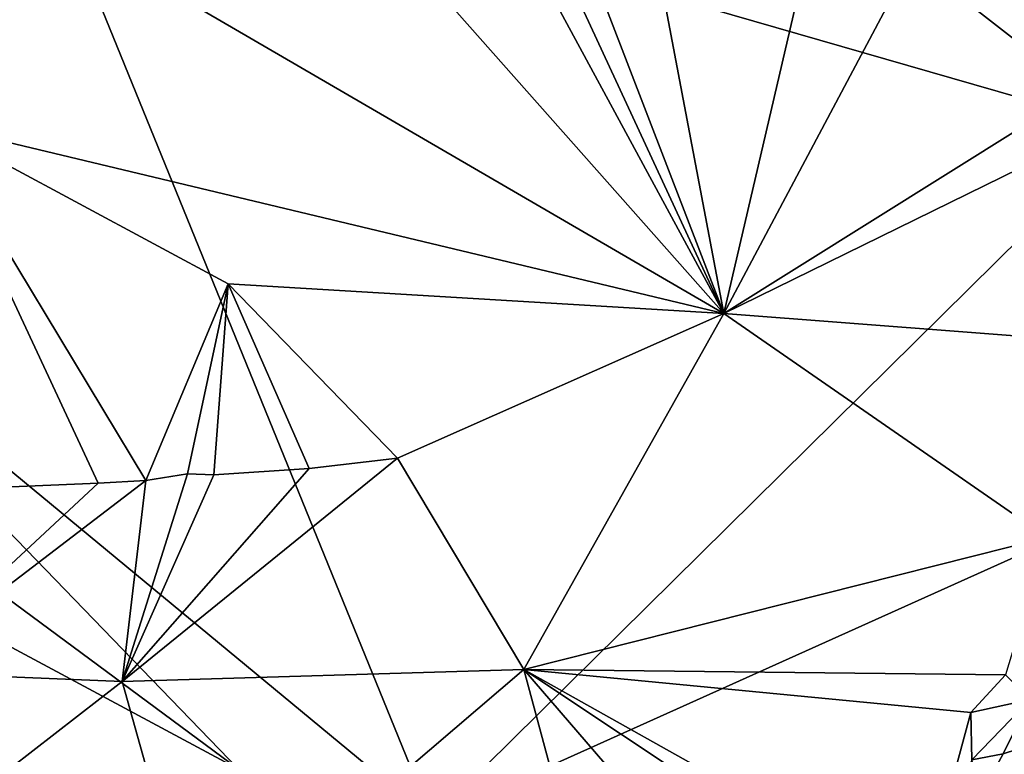
# Model space of a CAD drawing. Units: metres. Extents: x 23.38 to 29.95, y -2.3 to 4.35.
# Drawn here: x 25.15 to 26.59, y 0.1 to 1.17 of the extents above; entities that cross this region are included whole.
import ezdxf

# ---------------------------------------------------------------- set-up
doc = ezdxf.new("R2010")
doc.units = ezdxf.units.M

msp = doc.modelspace()

# ---------------------------------------------------------------- linework, layer by layer
at = {"layer": '1'}
for points in [[(26.179, 0.7446, 3.4645), (25.7864, 1.7654, 3.4409), (25.9733, 1.8322, 3.442)], [(26.179, 0.7446, 3.4645), (25.9733, 1.8322, 3.442), (26.4229, 1.7907, 3.4415)], [(26.6165, 1.5685, 3.444), (26.179, 0.7446, 3.4645), (26.4229, 1.7907, 3.4415)], [(26.179, 0.7446, 3.4645), (25.7378, 1.6978, 3.4426), (25.7864, 1.7654, 3.4409)], [(24.8024, 1.5463, 3.4523), (25.2987, 1.7396, 3.4503), (26.179, 0.7446, 3.4645)], [(26.179, 0.7446, 3.4645), (25.2987, 1.7396, 3.4503), (25.6611, 1.7025, 3.4418)], [(26.0272, 1.5934, 4.4634), (26.7718, 1.0129, 4.4722), (26.4753, 1.7349, 4.4558)], [(26.4753, 1.7349, 4.4558), (26.7718, 1.0129, 4.4722), (26.6403, 1.5612, 4.4587)], [(26.179, 0.7446, 3.4645), (25.6611, 1.7025, 3.4418), (25.7378, 1.6978, 3.4426)], [(26.0272, 1.5934, 4.4634), (25.1541, 1.4793, 4.4675), (26.7718, 1.0129, 4.4722)], [(26.9396, 1.221, 3.4499), (26.179, 0.7446, 3.4645), (26.6165, 1.5685, 3.444)], [(25.0223, 1.0215, 3.4617), (24.8024, 1.5463, 3.4523), (26.179, 0.7446, 3.4645)], [(25.1541, 1.4793, 4.4675), (24.6882, 1.3183, 4.4673), (24.6974, 0.8805, 4.481)], [(25.7536, 0.0065, 4.4966), (25.1541, 1.4793, 4.4675), (24.6974, 0.8805, 4.481)], [(26.7718, 1.0129, 4.4722), (25.1541, 1.4793, 4.4675), (25.7536, 0.0065, 4.4966)], [(27.0168, 1.1555, 3.4519), (26.179, 0.7446, 3.4645), (26.9396, 1.221, 3.4499)], [(26.179, 0.7446, 3.4645), (27.0168, 1.1555, 3.4519), (26.9012, 0.6889, 3.4612)], [(25.129, 0.4912, 3.4719), (25.0223, 1.0215, 3.4617), (25.2671, 0.4968, 3.4714)], [(25.2671, 0.4968, 3.4714), (25.0223, 1.0215, 3.4617), (25.3363, 0.5009, 3.4714)], [(25.3363, 0.5009, 3.4714), (25.0223, 1.0215, 3.4617), (25.4567, 0.7877, 3.4655)], [(25.4567, 0.7877, 3.4655), (25.0223, 1.0215, 3.4617), (26.179, 0.7446, 3.4645)], [(25.7536, 0.0065, 4.4966), (27.3935, 0.7446, 4.4748), (26.7718, 1.0129, 4.4722)], [(24.6974, 0.8805, 4.481), (24.6526, 0.6856, 4.4851), (25.4714, 0.0794, 4.4971)], [(25.4714, 0.0794, 4.4971), (25.7536, 0.0065, 4.4966), (24.6974, 0.8805, 4.481)], [(25.3972, 0.5106, 3.4714), (25.3363, 0.5009, 3.4714), (25.4567, 0.7877, 3.4655)], [(25.3972, 0.5106, 3.4714), (25.4567, 0.7877, 3.4655), (25.4354, 0.5091, 3.4715)], [(25.4354, 0.5091, 3.4715), (25.4567, 0.7877, 3.4655), (25.5744, 0.5182, 3.4709)], [(25.5744, 0.5182, 3.4709), (25.4567, 0.7877, 3.4655), (25.7036, 0.5335, 3.4694)], [(25.7036, 0.5335, 3.4694), (25.4567, 0.7877, 3.4655), (26.179, 0.7446, 3.4645)], [(25.8876, 0.2249, 3.4717), (25.7036, 0.5335, 3.4694), (26.179, 0.7446, 3.4645)], [(27.3935, 0.7446, 4.4748), (25.7536, 0.0065, 4.4966), (27.3304, -0.1691, 4.4931)], [(26.6508, 0.4177, 3.4685), (25.8876, 0.2249, 3.4717), (26.179, 0.7446, 3.4645)], [(26.6508, 0.4177, 3.4685), (26.179, 0.7446, 3.4645), (26.9012, 0.6889, 3.4612)], [(24.6526, 0.6856, 4.4851), (24.7093, 0.4888, 4.4909), (25.4714, 0.0794, 4.4971)], [(25.3021, 0.2075, 3.4466), (25.5744, 0.5182, 3.4709), (25.7036, 0.5335, 3.4694)], [(25.3021, 0.2075, 3.4466), (25.7036, 0.5335, 3.4694), (25.8876, 0.2249, 3.4717)], [(25.5744, 0.5182, 3.4709), (25.3021, 0.2075, 3.4466), (25.4354, 0.5091, 3.4715)], [(25.3972, 0.5106, 3.4714), (25.4354, 0.5091, 3.4715), (25.3021, 0.2075, 3.4466)], [(25.3021, 0.2075, 3.4466), (25.3363, 0.5009, 3.4714), (25.3972, 0.5106, 3.4714)], [(24.6397, 0.0131, 4.5017), (25.3804, -0.1344, 4.5095), (24.7093, 0.4888, 4.4909)], [(24.7093, 0.4888, 4.4909), (25.3804, -0.1344, 4.5095), (25.4714, 0.0794, 4.4971)], [(25.3021, 0.2075, 3.4466), (24.9703, 0.2214, 3.4532), (25.3363, 0.5009, 3.4714)], [(25.2671, 0.4968, 3.4714), (25.3363, 0.5009, 3.4714), (24.9703, 0.2214, 3.4532)], [(25.2671, 0.4968, 3.4714), (24.9703, 0.2214, 3.4532), (25.129, 0.4912, 3.4719)], [(26.5897, 0.2173, 3.4724), (25.8876, 0.2249, 3.4717), (26.6508, 0.4177, 3.4685)], [(25.1059, 0.0559, 3.4384), (24.9703, 0.2214, 3.4532), (25.3021, 0.2075, 3.4466)], [(25.3021, 0.2075, 3.4466), (25.8876, 0.2249, 3.4717), (25.4115, -0.1825, 3.4553)], [(26.0656, -0.4357, 3.4911), (25.4115, -0.1825, 3.4553), (25.8876, 0.2249, 3.4717)], [(26.0656, -0.4357, 3.4911), (25.8876, 0.2249, 3.4717), (26.3235, -0.2814, 3.4867)], [(26.3235, -0.2814, 3.4867), (25.8876, 0.2249, 3.4717), (26.4485, -0.1487, 3.4799)], [(25.8876, 0.2249, 3.4717), (26.4684, -0.1007, 3.4811), (26.4485, -0.1487, 3.4799)], [(26.5395, 0.1625, 3.4741), (26.4684, -0.1007, 3.4811), (25.8876, 0.2249, 3.4717)], [(26.5395, 0.1625, 3.4741), (25.8876, 0.2249, 3.4717), (26.5897, 0.2173, 3.4724)], [(26.626, 0.1815, 3.4864), (26.5395, 0.1625, 3.4741), (26.5897, 0.2173, 3.4724)], [(25.4115, -0.1825, 3.4553), (25.1059, 0.0559, 3.4384), (25.3021, 0.2075, 3.4466)], [(26.5407, 0.0933, 3.4758), (26.5395, 0.1625, 3.4741), (26.626, 0.1815, 3.4864)], [(26.5407, 0.0933, 3.4758), (26.626, 0.1815, 3.4864), (26.5866, 0.1018, 3.492)], [(26.8031, 0.1727, 3.4966), (26.6118, -0.0017, 3.4959), (26.5547, 0.0443, 3.4784)], [(26.5547, 0.0443, 3.4784), (26.5866, 0.1018, 3.492), (26.8031, 0.1727, 3.4966)], [(26.5866, 0.1018, 3.492), (26.626, 0.1815, 3.4864), (26.8031, 0.1727, 3.4966)], [(26.4684, -0.1007, 3.4811), (26.5395, 0.1625, 3.4741), (26.5407, 0.0933, 3.4758)], [(26.5547, 0.0443, 3.4784), (26.5407, 0.0933, 3.4758), (26.5866, 0.1018, 3.492)]]:
    msp.add_3dface(points, dxfattribs=at)

doc.saveas('drawing.dxf')
